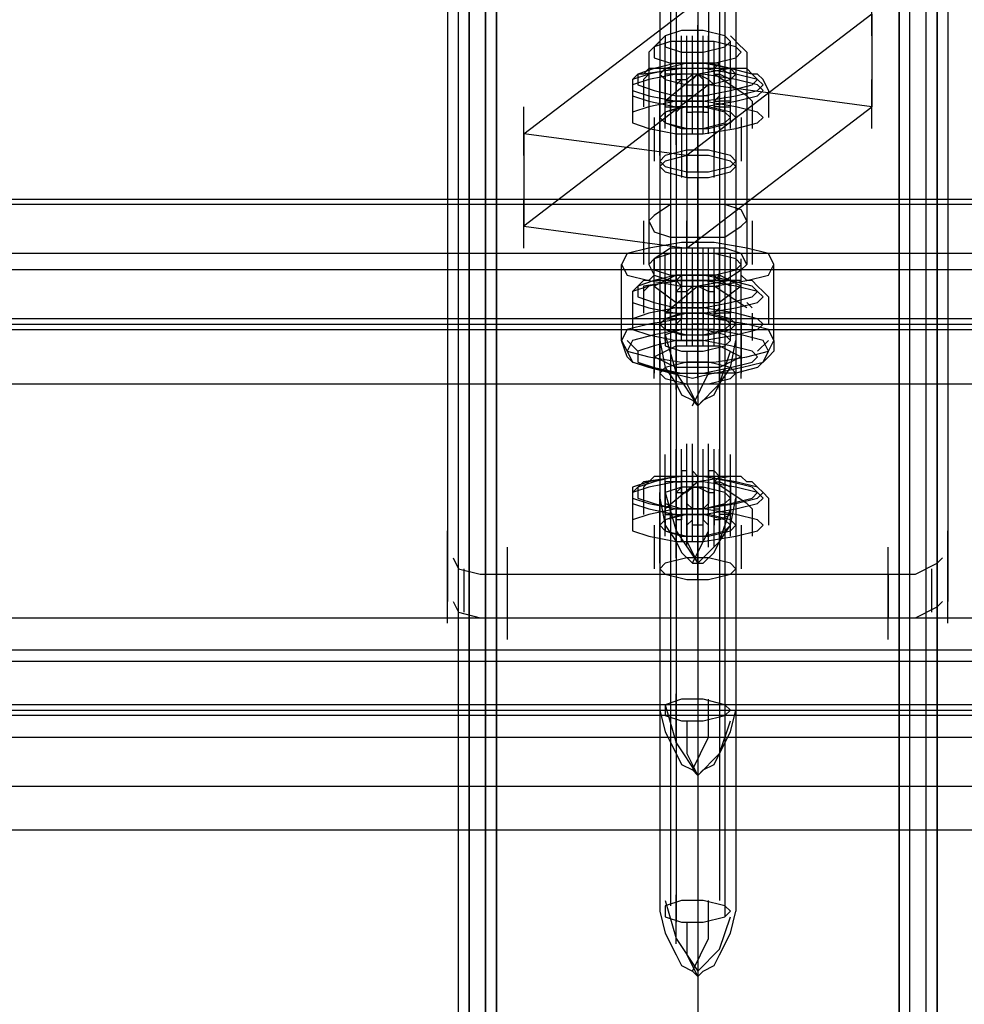
# Model space of a CAD drawing. Units: millimetres. Extents: x -794 to 1907, y -2130 to -38.
# Drawn here: x 192 to 270, y -701 to -619 of the extents above; entities that cross this region are included whole.
import ezdxf

# ---------------------------------------------------------------- set-up
doc = ezdxf.new("R2010")
doc.units = ezdxf.units.MM
doc.header["$LTSCALE"] = 700
doc.layers.add('HAGS DIM', color=7, linetype='Continuous')
doc.layers.add('HAGS-PLAN', color=2, linetype='Continuous')

# ---------------------------------------------------------------- blocks, each defined once
blk = doc.blocks.new('A$C4FC26A70')
at = {"layer": 'HAGS-PLAN'}
for p, q in [((231.411, -583.571), (231.411, -712.11)), ((264.904, -712.11), (264.904, -583.571)), ((229.148, -713.015), (229.148, -584.476)), ((267.167, -713.015), (267.167, -584.476)), ((230.506, -714.373), (230.506, -585.834)), ((231.411, -713.92), (231.411, -585.381)), ((264.904, -585.381), (264.904, -713.92)), ((265.809, -714.373), (265.809, -585.834)), ((228.243, -714.826), (228.243, -586.286)), ((230.506, -714.826), (230.506, -586.286)), ((265.809, -714.826), (265.809, -586.286)), ((268.072, -714.826), (268.072, -586.286)), ((228.243, -727.951), (228.243, -604.391)), ((230.506, -727.951), (230.506, -604.391)), ((230.506, -604.843), (230.506, -727.951)), ((265.809, -727.951), (265.809, -604.391)), ((265.809, -727.951), (265.809, -604.843)), ((268.072, -604.391), (268.072, -727.951)), ((231.411, -605.296), (231.411, -727.951)), ((248.158, -605.296), (248.158, -727.951)), ((248.158, -605.296), (248.158, -727.951)), ((264.904, -727.951), (264.904, -605.296)), ((229.148, -606.201), (229.148, -729.309)), ((267.167, -729.309), (267.167, -606.201)), ((231.411, -729.761), (231.411, -607.106)), ((248.158, -607.106), (248.158, -729.761)), ((248.158, -607.106), (248.158, -729.761)), ((264.904, -607.106), (264.904, -729.761)), ((227.338, -607.559), (227.338, -664.134)), ((268.977, -607.559), (268.977, -664.134)), ((227.338, -611.18), (227.338, -667.755)), ((268.977, -611.18), (268.977, -667.755)), ((245.895, -613.443), (245.895, -645.577)), ((249.968, -613.443), (249.968, -645.577)), ((244.989, -614.348), (244.989, -646.03)), ((246.347, -614.8), (246.347, -646.935)), ((250.421, -614.8), (250.421, -646.483)), ((251.326, -614.348), (251.326, -646.03)), ((233.674, -628.831), (249.063, -617.063)), ((249.063, -617.063), (249.063, -624.758)), ((262.641, -620.684), (262.641, -616.611)), ((262.641, -618.874), (247.252, -630.641)), ((262.641, -618.874), (262.641, -626.568)), ((246.8, -620.232), (245.442, -620.684)), ((248.61, -620.232), (246.8, -620.232)), ((248.158, -623.852), (248.158, -619.779)), ((248.158, -620.232), (248.158, -620.684)), ((250.421, -620.684), (248.61, -620.232)), ((244.989, -621.137), (244.084, -622.042)), ((245.442, -620.684), (244.537, -621.589)), ((245.895, -621.137), (244.537, -621.589)), ((245.442, -620.684), (245.442, -621.589)), ((245.442, -625.21), (245.442, -621.137)), ((245.442, -625.21), (245.442, -621.137)), ((247.705, -621.137), (245.895, -621.137)), ((246.347, -625.21), (246.347, -621.137)), ((246.8, -624.758), (246.8, -620.684)), ((247.252, -624.758), (247.252, -620.684)), ((247.252, -624.758), (247.252, -620.684)), ((247.705, -624.758), (247.705, -620.684)), ((249.515, -621.137), (247.705, -621.137)), ((248.158, -620.684), (248.158, -638.788)), ((248.158, -625.21), (248.158, -621.137)), ((248.61, -624.758), (248.61, -620.684)), ((249.063, -624.758), (249.063, -620.684)), ((249.515, -625.21), (249.515, -621.137)), ((251.326, -621.589), (249.515, -621.137)), ((249.968, -624.758), (249.968, -620.684)), ((249.968, -624.758), (249.968, -620.684)), ((249.968, -625.21), (249.968, -621.137)), ((250.873, -621.137), (250.421, -620.684)), ((250.421, -621.589), (250.873, -621.137)), ((250.873, -620.684), (251.778, -621.589)), ((250.873, -625.21), (250.873, -621.137)), ((251.326, -621.137), (252.231, -622.042)), ((244.084, -622.042), (244.084, -639.694)), ((244.084, -622.042), (244.084, -639.694)), ((244.537, -621.589), (244.537, -622.495)), ((245.442, -625.663), (245.442, -621.589)), ((245.442, -621.589), (246.8, -622.042)), ((246.347, -625.663), (246.347, -621.589)), ((246.347, -626.115), (246.347, -622.042)), ((246.347, -626.115), (246.347, -622.042)), ((246.8, -625.663), (246.8, -621.589)), ((246.8, -622.042), (248.61, -622.042)), ((247.252, -626.115), (247.252, -622.042)), ((247.705, -626.115), (247.705, -622.042)), ((248.158, -622.042), (248.158, -623.4)), ((248.61, -622.042), (250.421, -621.589)), ((248.61, -626.115), (248.61, -622.042)), ((249.063, -626.115), (249.063, -622.042)), ((249.063, -626.115), (249.063, -622.042)), ((249.515, -625.663), (249.515, -621.589)), ((249.515, -625.663), (249.515, -621.589)), ((249.515, -626.115), (249.515, -622.042)), ((249.968, -625.663), (249.968, -621.589)), ((250.873, -625.663), (250.873, -621.589)), ((250.873, -625.663), (250.873, -621.589)), ((251.778, -622.042), (251.326, -621.589)), ((251.326, -622.495), (251.778, -622.042)), ((252.231, -622.042), (252.231, -639.694)), ((252.231, -622.042), (252.231, -639.694)), ((244.537, -622.495), (245.895, -622.947)), ((246.347, -622.947), (244.537, -623.4)), ((247.252, -622.947), (245.442, -623.4)), ((245.895, -622.947), (247.705, -622.947)), ((248.61, -622.947), (246.347, -622.947)), ((246.8, -626.568), (246.8, -622.495)), ((247.252, -622.947), (246.8, -622.947)), ((246.8, -623.4), (246.8, -622.947)), ((246.8, -622.947), (246.8, -623.4)), ((246.8, -622.947), (246.8, -625.663)), ((246.8, -626.115), (246.8, -622.947)), ((246.8, -625.663), (246.8, -622.947)), ((246.8, -622.947), (246.8, -626.115)), ((247.252, -625.663), (247.252, -622.947)), ((249.063, -622.947), (247.252, -622.947)), ((248.158, -622.947), (247.705, -622.947)), ((248.158, -622.947), (247.705, -622.947)), ((247.705, -622.947), (247.705, -625.663)), ((247.705, -622.947), (249.515, -622.947)), ((249.063, -622.947), (248.158, -622.947)), ((248.61, -622.947), (248.158, -622.947)), ((248.158, -625.663), (248.158, -622.947)), ((250.873, -623.4), (248.61, -622.947)), ((248.61, -625.663), (248.61, -622.947)), ((249.063, -626.568), (249.063, -622.495)), ((249.515, -622.947), (249.063, -622.947)), ((249.063, -622.947), (249.063, -625.663)), ((250.873, -623.4), (249.063, -622.947)), ((249.515, -622.947), (251.326, -622.495)), ((249.968, -622.947), (249.515, -623.4)), ((249.968, -622.947), (249.515, -622.947)), ((249.515, -622.947), (249.515, -630.641)), ((249.968, -625.663), (249.968, -622.947)), ((249.968, -625.663), (249.968, -622.947)), ((244.537, -623.4), (243.179, -623.852)), ((246.8, -623.4), (243.631, -623.852)), ((244.084, -623.4), (243.631, -623.852)), ((246.347, -623.4), (244.084, -623.852)), ((244.537, -623.4), (244.084, -623.4)), ((251.778, -623.4), (244.537, -623.4)), ((245.442, -623.4), (244.989, -623.852)), ((244.989, -623.4), (244.989, -631.094)), ((245.442, -623.4), (245.442, -623.852)), ((245.442, -626.115), (245.442, -623.4)), ((245.442, -627.473), (245.442, -623.4)), ((246.8, -623.4), (245.895, -623.4)), ((246.8, -623.4), (246.347, -623.4)), ((246.347, -623.4), (246.347, -626.115)), ((248.61, -623.4), (246.347, -623.4)), ((246.8, -626.115), (246.8, -623.4)), ((246.8, -627.473), (246.8, -623.4)), ((247.252, -627.473), (247.252, -623.4)), ((247.705, -627.473), (247.705, -623.4)), ((250.873, -623.4), (248.158, -623.852)), ((248.158, -623.4), (248.158, -641.051)), ((251.326, -623.852), (248.61, -623.4)), ((248.61, -627.473), (248.61, -623.4)), ((249.063, -627.473), (249.063, -623.4)), ((249.968, -623.4), (249.515, -623.4)), ((249.515, -623.4), (249.515, -626.115)), ((249.515, -626.115), (249.515, -623.4)), ((249.515, -626.115), (249.515, -623.4)), ((250.873, -623.852), (249.968, -623.4)), ((249.968, -626.115), (249.968, -623.4)), ((249.968, -627.473), (249.968, -623.4)), ((250.873, -623.852), (250.873, -623.4)), ((252.684, -623.852), (250.873, -623.4)), ((250.873, -623.4), (250.873, -626.115)), ((250.873, -623.852), (250.873, -623.4)), ((251.326, -623.852), (250.873, -623.4)), ((251.326, -623.4), (251.326, -625.663)), ((252.231, -623.4), (251.778, -623.4)), ((252.684, -623.852), (252.231, -623.4)), ((244.084, -623.852), (242.726, -624.305)), ((243.179, -623.852), (242.726, -624.305)), ((244.084, -624.305), (242.726, -624.758)), ((242.726, -624.305), (242.726, -625.21)), ((242.726, -624.305), (242.726, -625.21)), ((243.179, -623.852), (243.179, -624.758)), ((243.631, -623.852), (243.179, -623.852)), ((244.084, -623.852), (243.631, -624.305)), ((243.631, -624.305), (243.631, -626.568)), ((246.347, -623.852), (244.084, -624.305)), ((244.989, -623.852), (245.442, -624.305)), ((244.989, -623.852), (244.989, -631.547)), ((244.989, -628.378), (244.989, -624.305)), ((246.347, -623.852), (245.442, -623.852)), ((245.442, -623.852), (245.442, -626.568)), ((248.158, -623.852), (245.442, -626.115)), ((245.442, -627.926), (245.442, -623.852)), ((245.442, -626.568), (245.442, -623.852)), ((245.442, -628.378), (245.442, -624.305)), ((245.442, -624.305), (247.252, -624.758)), ((246.347, -623.852), (246.8, -623.852)), ((248.61, -623.852), (246.347, -623.852)), ((246.347, -626.568), (246.347, -623.852)), ((246.347, -627.926), (246.347, -623.852)), ((246.8, -624.305), (246.347, -624.758)), ((246.347, -624.305), (246.8, -624.305)), ((246.347, -627.021), (246.347, -624.305)), ((246.347, -628.378), (246.347, -624.305)), ((246.347, -627.021), (246.347, -624.305)), ((246.8, -623.852), (246.8, -626.568)), ((246.8, -626.568), (246.8, -623.852)), ((246.8, -627.926), (246.8, -623.852)), ((246.8, -626.568), (246.8, -623.852)), ((246.8, -624.305), (247.252, -624.305)), ((246.8, -628.378), (246.8, -624.305)), ((247.705, -623.852), (247.252, -624.305)), ((247.252, -624.305), (247.252, -627.021)), ((247.705, -624.305), (248.158, -623.852)), ((247.705, -627.021), (247.705, -624.305)), ((248.158, -623.852), (248.61, -624.305)), ((249.063, -624.305), (248.158, -623.852)), ((248.158, -627.021), (248.158, -623.852)), ((248.158, -627.926), (248.158, -623.852)), ((251.326, -624.305), (248.61, -623.852)), ((248.61, -624.305), (248.61, -627.021)), ((249.063, -624.305), (249.515, -624.758)), ((249.063, -627.021), (249.063, -624.305)), ((249.063, -624.758), (250.873, -624.305)), ((249.515, -623.852), (249.968, -623.852)), ((249.515, -627.021), (249.515, -623.852)), ((252.231, -625.663), (249.515, -623.852)), ((249.515, -626.568), (249.515, -623.852)), ((249.515, -627.926), (249.515, -623.852)), ((249.515, -626.568), (249.515, -623.852)), ((249.515, -624.758), (249.515, -624.305)), ((249.515, -624.758), (249.515, -624.305)), ((249.515, -624.305), (249.515, -627.021)), ((249.515, -627.021), (249.515, -624.305)), ((250.873, -624.305), (249.968, -623.852)), ((249.968, -623.852), (249.968, -626.568)), ((249.968, -627.926), (249.968, -623.852)), ((249.968, -628.378), (249.968, -624.305)), ((250.873, -626.568), (250.873, -623.852)), ((250.873, -627.926), (250.873, -623.852)), ((250.873, -626.568), (250.873, -623.852)), ((250.873, -624.305), (251.326, -623.852)), ((250.873, -628.378), (250.873, -624.305)), ((253.136, -624.305), (251.326, -623.852)), ((251.326, -623.852), (251.326, -631.547)), ((253.136, -624.758), (251.326, -624.305)), ((251.326, -624.305), (251.326, -631.999)), ((253.136, -624.305), (252.684, -623.852)), ((253.136, -623.852), (252.684, -623.852)), ((252.684, -624.758), (253.136, -624.305)), ((253.589, -624.305), (253.136, -623.852)), ((253.589, -624.758), (253.136, -624.305)), ((254.041, -625.21), (253.589, -624.305)), ((262.641, -628.378), (262.641, -624.305)), ((249.063, -624.758), (233.674, -636.525)), ((242.726, -624.758), (242.726, -625.663)), ((242.726, -625.21), (244.084, -625.663)), ((242.726, -625.21), (242.726, -627.473)), ((243.179, -624.758), (244.537, -625.21)), ((244.537, -625.21), (246.347, -625.663)), ((246.347, -628.831), (246.347, -624.758)), ((246.8, -626.115), (246.8, -624.758)), ((246.8, -624.758), (246.8, -632.452)), ((247.252, -626.115), (247.252, -624.758)), ((247.252, -628.831), (247.252, -624.758)), ((247.252, -624.758), (249.063, -624.758)), ((247.705, -626.115), (247.705, -624.758)), ((247.705, -628.831), (247.705, -624.758)), ((248.61, -628.831), (248.61, -624.758)), ((248.61, -625.663), (250.873, -625.21)), ((249.063, -626.115), (249.063, -624.758)), ((249.063, -628.831), (249.063, -624.758)), ((262.641, -626.568), (249.063, -624.758)), ((249.515, -626.115), (249.515, -624.758)), ((249.515, -628.831), (249.515, -624.758)), ((249.968, -626.115), (249.968, -624.758)), ((250.873, -625.21), (252.684, -624.758)), ((251.326, -625.663), (253.136, -625.21)), ((253.589, -625.21), (253.136, -624.758)), ((253.136, -625.21), (253.589, -624.758)), ((253.136, -625.663), (253.589, -625.21)), ((254.041, -625.21), (254.041, -627.473)), ((242.726, -625.663), (244.084, -626.115)), ((244.084, -625.663), (246.347, -626.115)), ((246.347, -626.115), (244.084, -626.568)), ((244.084, -626.115), (246.347, -626.568)), ((245.442, -627.021), (245.442, -625.663)), ((246.347, -626.115), (245.442, -626.115)), ((245.442, -626.115), (245.442, -626.568)), ((245.895, -627.021), (245.895, -625.663)), ((246.347, -625.663), (248.61, -625.663)), ((246.347, -627.021), (246.347, -625.663)), ((246.347, -629.736), (246.347, -625.663)), ((248.61, -626.115), (246.347, -626.115)), ((246.347, -627.473), (246.347, -626.115)), ((246.347, -626.115), (246.8, -626.115)), ((246.347, -626.115), (248.61, -626.115)), ((246.8, -625.663), (246.8, -626.115)), ((246.8, -627.473), (246.8, -626.115)), ((247.705, -625.663), (247.252, -625.663)), ((247.252, -627.473), (247.252, -626.115)), ((247.705, -625.663), (248.61, -625.663)), ((248.158, -626.115), (248.158, -630.189)), ((249.063, -625.663), (248.61, -625.663)), ((248.61, -626.115), (251.326, -625.663)), ((251.326, -626.568), (248.61, -626.115)), ((248.61, -626.568), (251.326, -626.115)), ((248.61, -627.473), (248.61, -626.115)), ((249.063, -627.473), (249.063, -626.115)), ((249.515, -626.115), (249.968, -625.663)), ((249.515, -627.473), (249.515, -626.115)), ((249.515, -626.115), (249.968, -626.115)), ((249.968, -627.021), (249.968, -625.663)), ((250.873, -626.115), (249.968, -626.115)), ((250.421, -627.021), (250.421, -625.663)), ((250.873, -627.021), (250.873, -625.663)), ((251.326, -626.115), (253.136, -625.663)), ((252.684, -626.115), (252.231, -625.663)), ((252.684, -626.115), (252.684, -628.378)), ((233.674, -630.641), (233.674, -626.568)), ((244.084, -626.568), (242.726, -627.021)), ((242.726, -627.021), (242.726, -627.926)), ((244.989, -626.568), (244.989, -628.831)), ((244.989, -630.641), (244.989, -626.568)), ((245.442, -627.021), (244.989, -627.473)), ((246.8, -626.568), (245.442, -627.021)), ((245.442, -626.568), (246.347, -626.568)), ((247.252, -626.568), (245.442, -627.021)), ((245.442, -627.021), (245.442, -627.926)), ((245.895, -627.021), (245.895, -658.703)), ((246.347, -626.568), (248.61, -626.568)), ((246.8, -626.568), (246.347, -626.568)), ((246.8, -626.568), (246.347, -627.021)), ((248.61, -626.568), (246.8, -626.568)), ((249.063, -626.568), (247.252, -626.568)), ((247.252, -638.336), (262.641, -626.568)), ((247.252, -627.021), (247.705, -627.021)), ((248.61, -627.021), (247.705, -627.021)), ((250.421, -627.021), (248.61, -626.568)), ((248.61, -627.021), (249.063, -627.021)), ((250.873, -627.021), (249.063, -626.568)), ((249.968, -626.568), (249.515, -626.568)), ((249.968, -626.568), (250.873, -626.568)), ((249.968, -626.568), (249.968, -658.703)), ((250.873, -627.473), (250.421, -627.021)), ((251.326, -627.473), (250.873, -627.021)), ((253.136, -627.021), (251.326, -626.568)), ((253.589, -627.473), (253.136, -627.021)), ((244.537, -627.473), (244.537, -631.094)), ((244.537, -627.473), (244.537, -631.094)), ((244.989, -627.473), (244.989, -659.155)), ((244.989, -627.473), (245.442, -627.926)), ((250.421, -627.926), (250.873, -627.473)), ((250.873, -627.926), (251.326, -627.473)), ((251.326, -627.473), (251.326, -659.155)), ((251.778, -627.473), (251.778, -631.094)), ((251.778, -627.473), (251.778, -631.094)), ((253.136, -627.926), (253.589, -627.473)), ((242.726, -627.926), (244.084, -628.378)), ((244.084, -628.378), (246.347, -628.831)), ((245.442, -627.926), (246.8, -628.378)), ((245.442, -627.926), (247.252, -628.378)), ((246.347, -627.926), (246.347, -660.061)), ((246.8, -628.378), (248.61, -628.378)), ((247.252, -628.378), (249.063, -628.378)), ((247.252, -632.452), (247.252, -628.378)), ((248.158, -631.999), (248.158, -627.926)), ((248.158, -628.378), (248.158, -631.999)), ((248.61, -628.378), (250.421, -627.926)), ((248.61, -628.831), (251.326, -628.378)), ((249.063, -628.378), (250.873, -627.926)), ((249.515, -632.452), (249.515, -628.378)), ((250.421, -627.926), (250.421, -660.061)), ((251.326, -628.378), (253.136, -627.926)), ((247.252, -630.641), (233.674, -628.831)), ((233.674, -628.831), (233.674, -636.525)), ((246.347, -628.831), (248.61, -628.831)), ((247.252, -630.189), (245.442, -630.641)), ((249.063, -630.189), (247.252, -630.189)), ((250.873, -630.641), (249.063, -630.189)), ((245.442, -630.641), (244.989, -631.094)), ((244.989, -631.094), (245.442, -631.547)), ((245.442, -631.094), (244.989, -631.547)), ((247.252, -630.641), (245.442, -631.094)), ((247.252, -630.641), (247.252, -638.336)), ((249.063, -630.641), (247.252, -630.641)), ((250.873, -631.094), (249.063, -630.641)), ((251.326, -631.094), (250.873, -630.641)), ((250.873, -631.547), (251.326, -631.094)), ((251.326, -631.547), (250.873, -631.094)), ((244.989, -631.547), (245.442, -631.999)), ((245.442, -631.547), (247.252, -631.999)), ((245.442, -631.999), (247.252, -632.452)), ((247.252, -631.999), (249.063, -631.999)), ((249.063, -631.999), (250.873, -631.547)), ((249.063, -632.452), (250.873, -631.999)), ((250.873, -631.999), (251.326, -631.547)), ((247.252, -632.452), (249.063, -632.452)), ((248.158, -636.525), (248.158, -632.452)), ((7.826, -634.262), (1725.905, -634.262)), ((233.674, -638.336), (233.674, -634.262)), ((1725.905, -634.715), (7.826, -634.715)), ((245.895, -634.715), (244.537, -635.62)), ((248.158, -634.715), (245.895, -634.715)), ((250.421, -634.715), (248.158, -634.715)), ((248.158, -634.715), (248.158, -638.336)), ((251.778, -635.168), (250.421, -634.715)), ((252.231, -636.073), (251.778, -635.168)), ((243.631, -636.073), (243.631, -639.694)), ((243.631, -636.073), (243.631, -639.694)), ((244.537, -635.62), (244.084, -636.073)), ((244.084, -636.073), (244.537, -636.978)), ((247.252, -640.146), (247.252, -636.073)), ((248.158, -640.146), (248.158, -636.073)), ((251.778, -636.525), (252.231, -636.073)), ((252.684, -636.073), (252.684, -639.694)), ((252.684, -636.073), (252.684, -639.694)), ((233.674, -636.525), (247.252, -638.336)), ((250.421, -637.431), (251.778, -636.525)), ((244.537, -636.978), (245.895, -637.431)), ((245.895, -637.431), (248.158, -637.431)), ((248.158, -637.431), (250.421, -637.431)), ((248.158, -637.431), (248.158, -641.051)), ((244.084, -638.336), (242.274, -638.788)), ((246.8, -637.883), (244.084, -638.336)), ((245.895, -638.336), (244.537, -639.241)), ((248.158, -638.336), (245.895, -638.336)), ((246.347, -642.409), (246.347, -638.336)), ((249.515, -637.883), (246.8, -637.883)), ((246.8, -642.409), (246.8, -638.336)), ((246.8, -642.409), (246.8, -638.336)), ((247.252, -642.409), (247.252, -638.336)), ((247.252, -642.409), (247.252, -638.336)), ((247.705, -642.409), (247.705, -638.336)), ((248.158, -644.22), (248.158, -637.883)), ((250.421, -638.336), (248.158, -638.336)), ((248.61, -642.409), (248.61, -638.336)), ((249.063, -642.409), (249.063, -638.336)), ((252.231, -638.336), (249.515, -637.883)), ((249.515, -642.409), (249.515, -638.336)), ((249.968, -642.409), (249.968, -638.336)), ((249.968, -642.409), (249.968, -638.336)), ((249.968, -642.409), (249.968, -638.336)), ((251.778, -638.788), (250.421, -638.336)), ((254.041, -638.788), (252.231, -638.336)), ((1725.905, -638.788), (7.826, -638.788)), ((242.274, -638.788), (241.821, -639.694)), ((244.537, -639.241), (244.084, -639.694)), ((245.895, -638.788), (244.537, -639.241)), ((244.537, -639.241), (244.537, -640.146)), ((244.537, -643.314), (244.537, -639.241)), ((245.442, -642.862), (245.442, -638.788)), ((245.442, -642.862), (245.442, -638.788)), ((245.442, -643.314), (245.442, -639.241)), ((247.705, -638.788), (245.895, -638.788)), ((246.347, -642.862), (246.347, -638.788)), ((246.347, -642.862), (246.347, -638.788)), ((246.8, -643.314), (246.8, -639.241)), ((249.515, -638.788), (247.705, -638.788)), ((247.705, -643.314), (247.705, -639.241)), ((248.158, -642.862), (248.158, -638.788)), ((248.61, -643.314), (248.61, -639.241)), ((251.326, -639.241), (249.515, -638.788)), ((249.515, -643.314), (249.515, -639.241)), ((249.515, -643.314), (249.515, -639.241)), ((249.968, -642.862), (249.968, -638.788)), ((249.968, -643.314), (249.968, -639.241)), ((250.873, -642.862), (250.873, -638.788)), ((250.873, -643.314), (250.873, -639.241)), ((250.873, -643.314), (250.873, -639.241)), ((251.778, -639.694), (251.326, -639.241)), ((252.231, -639.694), (251.778, -638.788)), ((251.778, -643.314), (251.778, -639.241)), ((254.494, -639.694), (254.041, -638.788)), ((1725.905, -640.146), (7.826, -640.146)), ((241.821, -639.694), (242.274, -640.599)), ((241.821, -646.03), (241.821, -639.694)), ((241.821, -646.03), (241.821, -639.694)), ((244.084, -639.694), (244.537, -640.599)), ((244.537, -640.146), (245.895, -640.599)), ((246.347, -643.767), (246.347, -639.694)), ((246.347, -643.767), (246.347, -639.694)), ((247.252, -643.767), (247.252, -639.694)), ((248.158, -643.767), (248.158, -639.694)), ((249.063, -643.767), (249.063, -639.694)), ((249.063, -643.767), (249.063, -639.694)), ((249.515, -643.767), (249.515, -639.694)), ((249.515, -640.599), (251.326, -640.146)), ((250.421, -641.051), (251.778, -640.146)), ((251.326, -640.146), (251.778, -639.694)), ((251.778, -640.146), (252.231, -639.694)), ((254.041, -640.599), (254.494, -639.694)), ((254.494, -646.03), (254.494, -639.694)), ((254.494, -646.03), (254.494, -639.694)), ((242.274, -640.599), (244.084, -641.051)), ((244.537, -640.599), (244.084, -641.051)), ((246.347, -640.599), (244.537, -641.051)), ((244.537, -640.599), (245.895, -641.051)), ((246.347, -640.599), (244.537, -641.504)), ((245.895, -640.599), (247.705, -640.599)), ((246.8, -640.599), (246.347, -641.051)), ((248.61, -640.599), (246.347, -640.599)), ((246.347, -646.483), (246.347, -640.599)), ((249.968, -640.599), (246.347, -640.599)), ((246.347, -644.672), (246.347, -640.599)), ((247.252, -640.599), (246.8, -640.599)), ((246.8, -641.051), (246.8, -640.599)), ((246.8, -640.599), (246.8, -643.314)), ((246.8, -643.767), (246.8, -640.599)), ((246.8, -643.767), (246.8, -640.599)), ((246.8, -643.314), (246.8, -640.599)), ((246.8, -640.599), (246.8, -643.767)), ((247.252, -643.314), (247.252, -640.599)), ((248.158, -640.599), (247.705, -640.599)), ((248.158, -640.599), (247.705, -640.599)), ((247.705, -640.599), (247.705, -643.314)), ((247.705, -640.599), (249.515, -640.599)), ((249.063, -640.599), (248.158, -640.599)), ((248.61, -640.599), (248.158, -640.599)), ((248.158, -643.314), (248.158, -640.599)), ((250.873, -641.051), (248.61, -640.599)), ((248.61, -643.314), (248.61, -640.599)), ((249.515, -640.599), (249.063, -640.599)), ((249.063, -640.599), (249.063, -643.314)), ((249.968, -641.051), (249.515, -640.599)), ((249.968, -640.599), (249.515, -641.051)), ((249.968, -640.599), (249.515, -640.599)), ((249.515, -640.599), (249.515, -643.767)), ((249.515, -643.767), (249.515, -640.599)), ((249.515, -643.767), (249.515, -640.599)), ((249.968, -643.314), (249.968, -640.599)), ((249.968, -643.314), (249.968, -640.599)), ((249.968, -646.483), (249.968, -640.599)), ((251.778, -641.504), (249.968, -640.599)), ((249.968, -644.672), (249.968, -640.599)), ((252.231, -641.051), (251.778, -640.599)), ((252.231, -641.051), (254.041, -640.599)), ((244.084, -641.504), (242.726, -641.957)), ((244.084, -641.504), (242.726, -641.957)), ((243.179, -641.504), (242.726, -641.957)), ((244.537, -641.051), (243.179, -641.504)), ((243.631, -641.051), (243.179, -641.504)), ((243.179, -641.504), (243.179, -642.409)), ((246.8, -641.051), (243.631, -641.504)), ((244.084, -641.051), (243.631, -641.051)), ((243.631, -641.504), (243.631, -643.767)), ((244.084, -641.504), (243.631, -641.957)), ((246.347, -641.051), (244.084, -641.504)), ((246.347, -641.051), (244.084, -641.504)), ((244.084, -641.051), (246.8, -641.504)), ((251.778, -641.051), (244.537, -641.051)), ((244.537, -647.388), (244.537, -641.504)), ((244.537, -641.504), (246.347, -642.862)), ((245.442, -641.051), (245.442, -641.504)), ((246.347, -641.051), (245.442, -641.051)), ((245.442, -643.767), (245.442, -641.051)), ((245.442, -645.125), (245.442, -641.051)), ((245.442, -643.767), (245.442, -641.051)), ((245.442, -641.504), (245.442, -644.22)), ((248.158, -641.504), (245.442, -643.767)), ((245.442, -645.577), (245.442, -641.504)), ((246.8, -641.051), (245.895, -641.051)), ((245.895, -641.051), (248.158, -641.051)), ((246.347, -641.051), (246.8, -641.504)), ((248.61, -641.051), (246.347, -641.051)), ((246.347, -641.051), (246.347, -643.767)), ((246.347, -644.22), (246.347, -641.051)), ((248.61, -641.051), (246.347, -641.051)), ((246.8, -641.504), (246.347, -641.957)), ((246.347, -645.577), (246.347, -641.504)), ((246.8, -645.125), (246.8, -641.051)), ((246.8, -641.504), (246.8, -644.22)), ((246.8, -644.22), (246.8, -641.504)), ((246.8, -645.577), (246.8, -641.504)), ((246.8, -644.22), (246.8, -641.504)), ((246.8, -641.504), (249.515, -641.504)), ((247.252, -645.125), (247.252, -641.051)), ((247.705, -641.504), (247.252, -641.957)), ((247.705, -645.125), (247.705, -641.051)), ((247.705, -641.504), (248.158, -641.504)), ((247.705, -644.672), (247.705, -641.504)), ((250.873, -641.051), (248.158, -641.504)), ((248.158, -641.051), (250.421, -641.051)), ((248.158, -641.504), (248.61, -641.504)), ((249.063, -641.957), (248.158, -641.504)), ((248.158, -644.672), (248.158, -641.504)), ((248.158, -645.577), (248.158, -641.504)), ((251.326, -641.504), (248.61, -641.051)), ((251.326, -641.504), (248.61, -641.051)), ((248.61, -645.125), (248.61, -641.051)), ((248.61, -641.504), (248.61, -644.672)), ((249.063, -645.125), (249.063, -641.051)), ((249.515, -641.504), (252.231, -641.051)), ((249.515, -641.957), (249.515, -641.504)), ((249.515, -641.504), (249.968, -641.504)), ((249.515, -644.22), (249.515, -641.504)), ((252.231, -643.314), (249.515, -641.504)), ((249.515, -644.22), (249.515, -641.504)), ((249.515, -645.577), (249.515, -641.504)), ((249.515, -644.22), (249.515, -641.504)), ((250.873, -641.504), (249.968, -641.051)), ((250.873, -641.504), (249.968, -641.051)), ((249.968, -643.767), (249.968, -641.051)), ((249.968, -645.125), (249.968, -641.051)), ((249.968, -641.504), (249.968, -644.22)), ((249.968, -645.577), (249.968, -641.504)), ((251.778, -641.504), (249.968, -642.862)), ((250.873, -641.504), (250.873, -641.051)), ((252.684, -641.504), (250.873, -641.051)), ((250.873, -641.051), (250.873, -643.767)), ((250.873, -641.504), (250.873, -641.051)), ((250.873, -644.22), (250.873, -641.504)), ((250.873, -645.577), (250.873, -641.504)), ((250.873, -643.767), (250.873, -641.504)), ((251.326, -641.051), (251.326, -643.314)), ((253.136, -641.957), (251.326, -641.504)), ((253.136, -641.957), (251.326, -641.504)), ((251.778, -647.388), (251.778, -641.504)), ((252.684, -641.051), (252.231, -641.051)), ((253.136, -641.504), (252.684, -641.051)), ((253.136, -641.957), (252.684, -641.504)), ((253.589, -641.957), (253.136, -641.504)), ((242.726, -641.957), (242.726, -642.862)), ((242.726, -641.957), (242.726, -642.862)), ((242.726, -641.957), (242.726, -642.409)), ((242.726, -642.409), (242.726, -644.672)), ((243.179, -642.409), (244.537, -642.862)), ((244.989, -646.03), (244.989, -641.957)), ((245.442, -646.03), (245.442, -641.957)), ((246.347, -641.957), (246.8, -641.957)), ((246.347, -644.672), (246.347, -641.957)), ((246.347, -646.03), (246.347, -641.957)), ((246.347, -644.672), (246.347, -641.957)), ((246.347, -646.483), (246.347, -642.409)), ((246.8, -641.957), (247.252, -641.957)), ((246.8, -646.03), (246.8, -641.957)), ((246.8, -643.767), (246.8, -642.409)), ((247.252, -641.957), (247.252, -644.672)), ((247.252, -643.767), (247.252, -642.409)), ((247.252, -646.483), (247.252, -642.409)), ((247.705, -643.767), (247.705, -642.409)), ((247.705, -646.483), (247.705, -642.409)), ((248.158, -648.293), (248.158, -641.957)), ((248.158, -646.03), (248.158, -641.957)), ((248.61, -646.483), (248.61, -642.409)), ((249.063, -641.957), (249.515, -641.957)), ((249.063, -644.672), (249.063, -641.957)), ((249.063, -643.767), (249.063, -642.409)), ((249.063, -646.483), (249.063, -642.409)), ((249.515, -641.957), (249.515, -644.672)), ((249.515, -646.03), (249.515, -641.957)), ((249.515, -644.672), (249.515, -641.957)), ((249.515, -643.767), (249.515, -642.409)), ((249.515, -646.483), (249.515, -642.409)), ((249.968, -646.03), (249.968, -641.957)), ((249.968, -643.767), (249.968, -642.409)), ((250.873, -646.03), (250.873, -641.957)), ((250.873, -642.862), (252.684, -642.409)), ((252.684, -642.409), (253.136, -641.957)), ((253.589, -642.409), (253.136, -641.957)), ((253.589, -642.409), (253.136, -641.957)), ((253.136, -642.862), (253.589, -642.409)), ((253.136, -642.862), (253.589, -642.409)), ((254.041, -642.409), (253.589, -641.957)), ((254.041, -642.409), (254.041, -644.672)), ((242.726, -642.862), (244.084, -643.314)), ((242.726, -642.862), (244.084, -643.314)), ((246.347, -643.314), (244.084, -643.767)), ((244.084, -643.314), (246.347, -643.767)), ((244.084, -643.314), (246.347, -643.767)), ((244.537, -642.862), (246.347, -643.314)), ((245.442, -644.22), (245.442, -642.862)), ((245.442, -643.314), (245.442, -643.767)), ((245.895, -644.22), (245.895, -642.862)), ((246.347, -644.22), (246.347, -642.862)), ((246.347, -648.293), (246.347, -642.862)), ((246.347, -642.862), (249.968, -642.862)), ((248.61, -643.314), (246.347, -643.314)), ((246.347, -643.314), (248.61, -643.314)), ((246.347, -647.388), (246.347, -643.314)), ((246.8, -643.314), (246.8, -643.767)), ((247.705, -643.314), (247.252, -643.314)), ((247.705, -643.314), (248.61, -643.314)), ((248.158, -647.388), (248.158, -643.314)), ((248.61, -643.314), (250.873, -642.862)), ((251.326, -643.767), (248.61, -643.314)), ((248.61, -643.767), (251.326, -643.314)), ((249.063, -643.314), (248.61, -643.314)), ((248.61, -643.767), (251.326, -643.314)), ((249.515, -643.767), (249.968, -643.314)), ((249.968, -644.22), (249.968, -642.862)), ((249.968, -648.293), (249.968, -642.862)), ((250.421, -644.22), (250.421, -642.862)), ((250.873, -644.22), (250.873, -642.862)), ((251.326, -643.314), (253.136, -642.862)), ((251.326, -643.314), (253.136, -642.862)), ((252.684, -643.314), (252.231, -642.862)), ((1725.905, -644.22), (7.826, -644.22)), ((244.084, -643.767), (242.726, -644.22)), ((242.726, -644.22), (242.726, -645.125)), ((246.8, -644.22), (244.084, -644.672)), ((244.989, -644.22), (244.989, -646.483)), ((244.989, -648.293), (244.989, -644.22)), ((245.442, -644.22), (244.989, -644.672)), ((246.8, -643.767), (245.442, -644.22)), ((246.347, -643.767), (245.442, -643.767)), ((247.252, -643.767), (245.442, -644.22)), ((245.442, -644.22), (245.442, -645.125)), ((245.442, -644.22), (246.347, -644.22)), ((245.895, -644.22), (245.895, -676.354)), ((246.347, -643.767), (248.61, -643.767)), ((246.347, -645.125), (246.347, -643.767)), ((246.347, -643.767), (246.8, -643.767)), ((246.347, -643.767), (248.61, -643.767)), ((246.8, -644.22), (246.347, -644.22)), ((246.8, -644.22), (246.347, -644.672)), ((246.347, -648.293), (246.347, -644.22)), ((248.61, -643.767), (246.8, -643.767)), ((246.8, -645.125), (246.8, -643.767)), ((249.515, -644.22), (246.8, -644.22)), ((247.252, -645.125), (247.252, -643.767)), ((249.063, -643.767), (247.252, -643.767)), ((248.158, -643.767), (248.158, -647.388)), ((248.158, -644.22), (248.158, -645.577)), ((250.421, -644.22), (248.61, -643.767)), ((248.61, -645.125), (248.61, -643.767)), ((249.063, -645.125), (249.063, -643.767)), ((250.873, -644.22), (249.063, -643.767)), ((249.515, -645.125), (249.515, -643.767)), ((249.515, -643.767), (249.968, -643.767)), ((249.515, -644.672), (249.515, -644.22)), ((249.968, -644.22), (249.515, -644.22)), ((252.231, -644.672), (249.515, -644.22)), ((250.873, -643.767), (249.968, -643.767)), ((249.968, -644.22), (250.873, -644.22)), ((249.968, -644.22), (249.968, -675.902)), ((249.968, -648.293), (249.968, -644.22)), ((250.873, -644.672), (250.421, -644.22)), ((251.326, -644.672), (250.873, -644.22)), ((253.136, -644.22), (251.326, -643.767)), ((252.684, -643.767), (252.684, -646.03)), ((253.589, -644.672), (253.136, -644.22)), ((7.826, -644.672), (1725.905, -644.672)), ((7.826, -644.672), (1725.905, -644.672)), ((7.826, -644.672), (1725.905, -644.672)), ((7.826, -645.125), (1725.905, -645.125)), ((242.274, -645.125), (241.821, -646.03)), ((244.084, -644.672), (242.274, -645.125)), ((242.726, -645.125), (244.084, -645.577)), ((244.537, -644.672), (244.537, -648.746)), ((244.537, -644.672), (244.537, -648.746)), ((246.8, -645.125), (244.537, -645.577)), ((244.537, -649.198), (244.537, -645.125)), ((244.989, -644.672), (244.989, -676.807)), ((244.989, -644.672), (245.442, -645.125)), ((246.8, -645.125), (245.442, -645.577)), ((245.442, -645.125), (246.8, -645.577)), ((245.442, -645.125), (247.252, -645.577)), ((246.347, -648.746), (246.347, -644.672)), ((248.61, -645.125), (246.8, -645.125)), ((249.515, -645.125), (246.8, -645.125)), ((247.252, -644.672), (247.705, -644.672)), ((248.61, -644.672), (247.705, -644.672)), ((248.158, -649.198), (248.158, -645.125)), ((248.61, -644.672), (249.063, -644.672)), ((250.421, -645.577), (248.61, -645.125)), ((248.61, -645.577), (250.421, -645.125)), ((249.063, -645.577), (250.873, -645.125)), ((251.778, -645.577), (249.515, -645.125)), ((250.421, -645.125), (250.873, -644.672)), ((250.873, -645.125), (251.326, -644.672)), ((251.326, -644.672), (251.326, -676.807)), ((251.326, -645.577), (253.136, -645.125)), ((251.778, -644.672), (251.778, -648.746)), ((251.778, -644.672), (251.778, -648.746)), ((251.778, -649.198), (251.778, -645.125)), ((254.041, -645.125), (252.231, -644.672)), ((253.136, -645.125), (253.589, -644.672)), ((254.494, -646.03), (254.041, -645.125)), ((244.537, -645.577), (242.726, -646.03)), ((244.084, -645.577), (246.347, -646.03)), ((245.442, -645.577), (245.442, -646.483)), ((245.442, -645.577), (246.347, -648.746)), ((246.347, -645.577), (246.347, -677.712)), ((246.8, -645.577), (248.61, -645.577)), ((247.252, -645.577), (249.063, -645.577)), ((248.61, -646.03), (251.326, -645.577)), ((249.063, -648.746), (249.063, -645.577)), ((250.873, -646.03), (250.421, -645.577)), ((250.421, -645.577), (250.421, -677.26)), ((253.589, -646.03), (251.778, -645.577)), ((241.821, -646.03), (242.274, -646.935)), ((242.274, -647.388), (241.821, -646.03)), ((242.274, -646.03), (243.179, -646.935)), ((242.726, -646.03), (242.274, -646.935)), ((244.537, -646.483), (243.179, -646.935)), ((246.347, -646.03), (244.537, -646.483)), ((244.537, -647.388), (246.347, -646.483)), ((244.989, -646.03), (245.442, -648.293)), ((245.442, -646.483), (246.8, -646.935)), ((246.347, -646.03), (248.61, -646.03)), ((248.61, -646.03), (246.347, -646.03)), ((246.347, -650.103), (246.347, -646.03)), ((246.347, -646.483), (249.968, -646.483)), ((248.158, -646.03), (248.158, -649.651)), ((250.873, -646.483), (248.61, -646.03)), ((248.61, -646.935), (250.421, -646.483)), ((249.968, -650.103), (249.968, -646.03)), ((249.968, -646.483), (251.778, -647.388)), ((250.421, -646.483), (250.873, -646.03)), ((250.873, -648.293), (251.326, -646.03)), ((252.684, -646.935), (250.873, -646.483)), ((253.136, -646.935), (254.041, -646.03)), ((254.041, -646.935), (253.589, -646.03)), ((254.041, -646.935), (254.494, -646.03)), ((254.494, -646.03), (254.494, -646.935)), ((242.274, -646.935), (244.084, -647.388)), ((242.274, -646.935), (242.726, -647.84)), ((242.726, -647.84), (242.274, -647.388)), ((243.179, -646.935), (243.179, -647.84)), ((244.084, -647.388), (246.8, -647.84)), ((246.347, -648.293), (244.537, -647.388)), ((246.8, -646.935), (248.61, -646.935)), ((247.252, -646.935), (247.252, -649.651)), ((249.515, -647.84), (252.231, -647.388)), ((249.968, -649.651), (250.873, -646.935)), ((251.778, -647.388), (249.968, -648.293)), ((252.231, -647.388), (254.041, -646.935)), ((253.136, -647.388), (252.684, -646.935)), ((252.684, -647.84), (253.136, -647.388)), ((254.041, -647.388), (253.136, -648.293)), ((253.589, -647.84), (254.041, -646.935)), ((254.494, -646.935), (254.041, -647.388)), ((242.726, -647.84), (244.537, -648.293)), ((244.084, -648.293), (242.726, -647.84)), ((243.179, -647.84), (244.537, -648.293)), ((245.895, -648.746), (244.084, -648.293)), ((244.537, -648.293), (246.347, -648.746)), ((244.537, -648.293), (246.8, -648.746)), ((245.442, -648.293), (244.989, -648.746)), ((247.252, -647.84), (245.442, -648.293)), ((245.442, -648.293), (246.347, -649.651)), ((249.968, -648.293), (246.347, -648.293)), ((246.8, -647.84), (249.515, -647.84)), ((249.063, -647.84), (247.252, -647.84)), ((248.158, -648.746), (248.158, -648.293)), ((248.61, -648.746), (250.873, -648.293)), ((250.873, -648.293), (249.063, -647.84)), ((249.515, -648.746), (251.778, -648.293)), ((249.968, -649.651), (250.873, -648.293)), ((250.873, -648.293), (252.684, -647.84)), ((251.326, -648.746), (250.873, -648.293)), ((253.136, -648.293), (251.326, -648.746)), ((251.778, -648.293), (253.589, -647.84)), ((244.989, -648.746), (245.442, -649.198)), ((245.442, -649.198), (247.252, -649.651)), ((247.705, -649.198), (245.895, -648.746)), ((246.347, -648.746), (248.158, -651.461)), ((246.347, -648.746), (248.61, -648.746)), ((246.8, -648.746), (249.515, -648.746)), ((247.705, -651.461), (249.063, -648.746)), ((249.515, -648.746), (247.705, -649.198)), ((249.063, -649.651), (250.873, -649.198)), ((251.326, -648.746), (249.515, -648.746)), ((250.873, -649.198), (251.326, -648.746)), ((7.826, -649.651), (1725.905, -649.651)), ((246.347, -649.651), (246.8, -650.556)), ((247.252, -649.651), (248.158, -651.461)), ((247.252, -649.651), (249.063, -649.651)), ((248.158, -651.461), (249.968, -649.651)), ((249.515, -650.556), (249.968, -649.651)), ((246.8, -650.556), (247.705, -651.009)), ((248.61, -651.009), (249.515, -650.556)), ((247.705, -651.009), (248.158, -651.461)), ((248.158, -651.461), (248.61, -651.009)), ((247.252, -658.703), (247.252, -654.629)), ((247.252, -658.703), (247.252, -654.629)), ((247.705, -658.703), (247.705, -654.629)), ((249.063, -658.703), (249.063, -654.629)), ((245.442, -659.608), (245.442, -655.535)), ((245.442, -659.608), (245.442, -655.535)), ((246.347, -659.155), (246.347, -655.082)), ((246.347, -659.608), (246.347, -655.535)), ((246.8, -659.155), (246.8, -655.082)), ((246.8, -659.155), (246.8, -655.082)), ((248.61, -659.155), (248.61, -655.082)), ((249.515, -659.155), (249.515, -655.082)), ((249.968, -659.155), (249.968, -655.082)), ((249.968, -659.155), (249.968, -655.082)), ((249.968, -659.155), (249.968, -655.082)), ((249.968, -659.608), (249.968, -655.535)), ((250.873, -659.608), (250.873, -655.535)), ((250.873, -659.608), (250.873, -655.535)), ((246.347, -660.061), (246.347, -655.987)), ((246.8, -660.061), (246.8, -655.987)), ((247.252, -660.513), (247.252, -656.44)), ((247.705, -660.061), (247.705, -655.987)), ((248.61, -660.061), (248.61, -655.987)), ((249.063, -660.513), (249.063, -656.44)), ((249.063, -660.513), (249.063, -656.44)), ((249.515, -660.061), (249.515, -655.987)), ((249.515, -660.513), (249.515, -656.44)), ((246.8, -657.345), (243.631, -657.798)), ((246.347, -657.345), (244.084, -657.798)), ((244.537, -657.345), (244.084, -657.798)), ((246.347, -657.345), (244.537, -657.798)), ((251.778, -657.345), (244.537, -657.345)), ((246.8, -657.345), (246.347, -657.345)), ((248.61, -657.345), (246.347, -657.345)), ((246.347, -657.345), (246.347, -660.513)), ((248.61, -657.345), (246.347, -657.345)), ((247.252, -656.892), (246.8, -656.892)), ((246.8, -656.892), (246.8, -657.345)), ((246.8, -657.345), (246.8, -656.892)), ((246.8, -657.345), (246.8, -660.061)), ((246.8, -660.061), (246.8, -657.345)), ((246.8, -660.061), (246.8, -657.345)), ((246.8, -660.061), (246.8, -657.345)), ((246.8, -657.345), (246.8, -660.061)), ((247.252, -659.608), (247.252, -656.892)), ((247.252, -661.418), (247.252, -657.345)), ((248.158, -657.345), (247.705, -656.892)), ((247.705, -656.892), (247.705, -660.061)), ((248.158, -657.345), (247.705, -657.345)), ((249.063, -657.345), (248.158, -657.345)), ((248.61, -657.345), (248.158, -657.345)), ((250.873, -657.345), (248.158, -657.798)), ((248.158, -660.061), (248.158, -657.345)), ((250.873, -657.798), (248.61, -657.345)), ((248.61, -660.061), (248.61, -657.345)), ((251.326, -657.798), (248.61, -657.345)), ((249.515, -656.892), (249.063, -656.892)), ((249.063, -656.892), (249.063, -659.608)), ((249.063, -661.418), (249.063, -657.345)), ((249.968, -657.345), (249.515, -656.892)), ((249.968, -657.345), (249.515, -657.345)), ((249.968, -657.345), (249.515, -657.798)), ((249.515, -657.345), (249.515, -660.061)), ((249.515, -660.513), (249.515, -657.345)), ((249.515, -660.061), (249.515, -657.345)), ((249.968, -660.513), (249.968, -657.345)), ((249.968, -660.061), (249.968, -657.345)), ((249.968, -660.061), (249.968, -657.345)), ((250.873, -657.798), (250.873, -657.345)), ((252.231, -657.798), (251.778, -657.345)), ((244.084, -657.798), (242.726, -658.25)), ((244.084, -658.25), (242.726, -658.703)), ((242.726, -658.25), (242.726, -659.155)), ((243.179, -658.25), (242.726, -658.703)), ((244.537, -657.798), (243.179, -658.25)), ((243.631, -657.798), (243.179, -658.25)), ((243.179, -658.25), (243.179, -659.155)), ((244.084, -657.798), (243.631, -658.25)), ((244.084, -657.798), (243.631, -657.798)), ((243.631, -658.25), (243.631, -660.513)), ((246.347, -657.798), (244.084, -658.25)), ((246.347, -657.798), (245.442, -657.798)), ((245.442, -660.513), (245.442, -657.798)), ((245.442, -657.798), (245.442, -660.513)), ((248.158, -657.798), (245.442, -660.061)), ((245.442, -661.871), (245.442, -657.798)), ((245.442, -660.513), (245.442, -657.798)), ((246.8, -658.25), (245.442, -658.703)), ((245.442, -662.324), (245.442, -658.25)), ((246.8, -657.798), (245.895, -657.798)), ((246.347, -661.871), (246.347, -657.798)), ((246.347, -657.798), (246.8, -657.798)), ((248.61, -657.798), (246.347, -657.798)), ((246.347, -660.513), (246.347, -657.798)), ((246.8, -658.25), (246.347, -658.703)), ((246.347, -658.25), (246.347, -658.703)), ((246.347, -660.966), (246.347, -658.25)), ((246.347, -662.324), (246.347, -658.25)), ((246.347, -662.324), (246.347, -658.25)), ((246.8, -657.798), (246.8, -658.25)), ((246.8, -660.966), (246.8, -657.798)), ((246.8, -661.871), (246.8, -657.798)), ((246.8, -660.966), (246.8, -657.798)), ((248.61, -658.25), (246.8, -658.25)), ((246.8, -658.25), (246.8, -660.966)), ((247.705, -658.25), (247.252, -658.703)), ((247.705, -661.871), (247.705, -657.798)), ((247.705, -658.25), (248.158, -658.25)), ((247.705, -660.966), (247.705, -658.25)), ((248.158, -658.25), (248.61, -658.25)), ((249.063, -658.703), (248.158, -658.25)), ((248.158, -660.966), (248.158, -658.25)), ((248.158, -662.324), (248.158, -658.25)), ((251.326, -658.25), (248.61, -657.798)), ((248.61, -661.871), (248.61, -657.798)), ((250.421, -658.703), (248.61, -658.25)), ((248.61, -658.25), (248.61, -660.966)), ((249.515, -658.25), (249.515, -657.798)), ((249.515, -657.798), (249.968, -657.798)), ((252.231, -659.608), (249.515, -657.798)), ((249.515, -660.966), (249.515, -657.798)), ((249.515, -661.871), (249.515, -657.798)), ((249.515, -658.703), (249.515, -658.25)), ((249.515, -660.966), (249.515, -658.25)), ((249.515, -660.966), (249.515, -658.25)), ((250.873, -658.25), (249.968, -657.798)), ((250.873, -658.25), (249.968, -657.798)), ((249.968, -657.798), (249.968, -660.966)), ((249.968, -661.871), (249.968, -657.798)), ((249.968, -662.324), (249.968, -658.25)), ((252.684, -658.25), (250.873, -657.798)), ((250.873, -660.513), (250.873, -657.798)), ((250.873, -657.798), (250.873, -660.513)), ((250.873, -660.513), (250.873, -657.798)), ((250.873, -662.324), (250.873, -658.25)), ((251.326, -657.798), (251.326, -660.061)), ((253.136, -658.25), (251.326, -657.798)), ((253.136, -658.703), (251.326, -658.25)), ((252.684, -657.798), (252.231, -657.798)), ((253.136, -658.25), (252.684, -657.798)), ((253.136, -658.703), (252.684, -658.25)), ((253.589, -658.703), (253.136, -658.25)), ((253.589, -658.703), (253.136, -658.25)), ((242.726, -658.703), (242.726, -659.608)), ((242.726, -658.703), (242.726, -659.155)), ((244.989, -662.776), (244.989, -658.703)), ((245.442, -658.703), (245.442, -659.608)), ((245.442, -658.703), (246.347, -661.871)), ((246.347, -658.703), (246.8, -658.703)), ((246.347, -662.776), (246.347, -658.703)), ((246.347, -661.418), (246.347, -658.703)), ((246.8, -658.703), (247.252, -658.703)), ((246.8, -662.776), (246.8, -658.703)), ((247.252, -658.703), (247.252, -661.418)), ((247.705, -662.776), (247.705, -658.703)), ((248.61, -662.776), (248.61, -658.703)), ((249.063, -661.871), (249.063, -658.703)), ((249.063, -658.703), (249.515, -658.703)), ((249.063, -661.418), (249.063, -658.703)), ((249.515, -658.703), (249.515, -661.418)), ((249.515, -662.776), (249.515, -658.703)), ((249.515, -661.418), (249.515, -658.703)), ((249.968, -662.776), (249.968, -658.703)), ((250.873, -659.155), (250.421, -658.703)), ((252.684, -659.155), (253.136, -658.703)), ((253.589, -659.155), (253.136, -658.703)), ((253.136, -659.155), (253.589, -658.703)), ((254.041, -659.155), (253.589, -658.703)), ((242.726, -659.155), (244.084, -659.608)), ((242.726, -659.155), (242.726, -661.418)), ((242.726, -659.608), (244.084, -660.061)), ((243.179, -659.155), (244.537, -659.608)), ((244.084, -659.608), (246.347, -660.061)), ((244.537, -659.608), (246.347, -660.061)), ((244.989, -659.155), (245.442, -661.418)), ((245.442, -659.608), (246.8, -660.061)), ((245.442, -660.966), (245.442, -659.608)), ((245.895, -660.966), (245.895, -659.608)), ((246.347, -660.966), (246.347, -659.608)), ((246.8, -660.513), (246.8, -659.155)), ((247.252, -660.513), (247.252, -659.155)), ((247.252, -663.229), (247.252, -659.155)), ((247.705, -660.061), (247.252, -659.608)), ((247.705, -660.513), (247.705, -659.155)), ((248.61, -660.061), (250.421, -659.608)), ((248.61, -660.061), (250.873, -659.608)), ((249.063, -659.608), (248.61, -660.061)), ((248.61, -660.061), (251.326, -659.608)), ((249.063, -660.513), (249.063, -659.155)), ((249.063, -663.229), (249.063, -659.155)), ((249.515, -660.513), (249.515, -659.155)), ((249.515, -663.229), (249.515, -659.155)), ((249.968, -660.513), (249.968, -659.155)), ((249.968, -660.966), (249.968, -659.608)), ((250.421, -659.608), (250.873, -659.155)), ((250.421, -660.966), (250.421, -659.608)), ((250.873, -661.418), (251.326, -659.155)), ((250.873, -659.608), (252.684, -659.155)), ((250.873, -660.966), (250.873, -659.608)), ((251.326, -659.608), (253.136, -659.155)), ((251.326, -660.061), (253.136, -659.608)), ((252.684, -660.061), (252.231, -659.608)), ((253.136, -659.608), (253.589, -659.155)), ((254.041, -659.155), (254.041, -661.418)), ((244.084, -660.513), (242.726, -660.966)), ((246.347, -660.061), (244.084, -660.513)), ((244.084, -660.061), (246.347, -660.513)), ((244.989, -664.587), (244.989, -660.513)), ((245.442, -660.061), (245.442, -660.513)), ((246.8, -660.513), (245.442, -660.966)), ((246.347, -660.513), (245.442, -660.513)), ((245.442, -660.513), (246.347, -660.513)), ((247.252, -660.513), (245.442, -660.966)), ((248.61, -660.061), (246.347, -660.061)), ((246.347, -660.061), (248.61, -660.061)), ((246.347, -660.061), (246.8, -660.061)), ((246.347, -660.061), (248.61, -660.061)), ((246.347, -664.134), (246.347, -660.061)), ((246.347, -660.513), (248.61, -660.513)), ((246.347, -661.871), (246.347, -660.513)), ((246.8, -660.061), (248.61, -660.061)), ((248.61, -660.513), (246.8, -660.513)), ((246.8, -661.871), (246.8, -660.513)), ((247.252, -660.061), (247.252, -662.776)), ((247.252, -661.871), (247.252, -660.513)), ((249.063, -660.513), (247.252, -660.513)), ((247.705, -660.061), (248.61, -660.061)), ((248.158, -660.513), (248.158, -664.134)), ((251.326, -660.513), (248.61, -660.061)), ((248.61, -660.513), (251.326, -660.061)), ((250.421, -660.966), (248.61, -660.513)), ((248.61, -661.871), (248.61, -660.513)), ((249.063, -661.871), (249.063, -660.513)), ((250.873, -660.966), (249.063, -660.513)), ((249.515, -660.061), (249.968, -660.061)), ((249.515, -660.061), (249.968, -660.061)), ((249.515, -661.871), (249.515, -660.513)), ((249.968, -662.776), (250.873, -660.061)), ((249.968, -660.966), (250.873, -660.513)), ((250.873, -660.513), (249.968, -660.513)), ((249.968, -660.513), (249.968, -692.648)), ((253.136, -660.966), (251.326, -660.513)), ((252.684, -660.061), (252.684, -662.324)), ((242.726, -660.966), (242.726, -661.871)), ((244.537, -661.418), (244.537, -665.039)), ((244.537, -661.418), (244.537, -665.039)), ((244.989, -660.966), (244.989, -662.776)), ((245.442, -660.966), (244.989, -661.418)), ((244.989, -661.418), (244.989, -693.553)), ((244.989, -661.418), (245.442, -661.871)), ((245.442, -660.966), (245.442, -661.871)), ((245.442, -661.418), (246.347, -662.776)), ((245.895, -660.966), (245.895, -693.101)), ((246.8, -660.966), (246.347, -660.966)), ((246.8, -660.966), (246.347, -660.966)), ((247.252, -661.418), (247.705, -660.966)), ((248.61, -661.418), (247.705, -661.418)), ((248.61, -660.966), (249.063, -661.418)), ((249.515, -661.418), (249.515, -660.966)), ((249.968, -660.966), (249.515, -660.966)), ((249.968, -662.776), (250.873, -661.418)), ((250.873, -661.418), (250.421, -660.966)), ((250.421, -661.871), (250.873, -661.418)), ((251.326, -661.418), (250.873, -660.966)), ((250.873, -661.871), (251.326, -661.418)), ((251.326, -661.418), (251.326, -693.553)), ((251.778, -661.418), (251.778, -665.039)), ((251.778, -661.418), (251.778, -665.039)), ((253.589, -661.418), (253.136, -660.966)), ((253.136, -661.871), (253.589, -661.418)), ((227.338, -665.944), (227.338, -661.871)), ((242.726, -661.871), (244.084, -662.324)), ((244.084, -662.324), (246.347, -662.776)), ((245.442, -661.871), (246.8, -662.324)), ((245.442, -661.871), (247.252, -662.324)), ((246.347, -661.871), (248.158, -664.587)), ((246.347, -662.324), (246.347, -694.458)), ((246.8, -662.324), (248.61, -662.324)), ((247.252, -662.324), (249.063, -662.324)), ((247.705, -664.587), (249.063, -661.871)), ((248.158, -665.944), (248.158, -661.871)), ((248.61, -662.324), (250.421, -661.871)), ((248.61, -662.776), (251.326, -662.324)), ((249.063, -662.324), (250.873, -661.871)), ((250.421, -661.871), (250.421, -694.006)), ((251.326, -662.324), (253.136, -661.871)), ((268.977, -665.944), (268.977, -661.871)), ((246.347, -662.776), (246.8, -663.681)), ((246.347, -662.776), (248.61, -662.776)), ((247.252, -662.776), (248.158, -664.587)), ((248.158, -664.587), (249.968, -662.776)), ((248.158, -662.776), (248.158, -666.397)), ((249.515, -663.681), (249.968, -662.776)), ((232.316, -667.302), (232.316, -663.229)), ((246.8, -663.681), (247.705, -664.587)), ((248.61, -664.587), (249.515, -663.681)), ((263.999, -667.302), (263.999, -663.229)), ((227.338, -664.134), (227.338, -667.755)), ((227.79, -664.134), (228.243, -665.039)), ((245.442, -664.587), (244.989, -665.039)), ((247.252, -664.134), (245.442, -664.587)), ((249.063, -664.134), (247.252, -664.134)), ((247.705, -664.587), (248.158, -664.587)), ((248.158, -664.587), (248.61, -664.587)), ((250.873, -664.587), (249.063, -664.134)), ((251.326, -665.039), (250.873, -664.587)), ((266.262, -665.492), (268.072, -664.587)), ((268.072, -664.587), (268.525, -664.134)), ((268.977, -664.134), (268.977, -667.755)), ((227.338, -669.565), (227.338, -665.492)), ((228.243, -665.039), (230.053, -665.492)), ((228.696, -665.039), (228.696, -668.66)), ((230.053, -665.492), (232.316, -665.492)), ((232.316, -669.113), (232.316, -665.492)), ((232.316, -665.492), (263.999, -665.492)), ((244.989, -665.039), (245.442, -665.492)), ((245.442, -665.492), (247.252, -665.944)), ((249.063, -665.944), (250.873, -665.492)), ((250.873, -665.492), (251.326, -665.039)), ((263.999, -665.492), (263.999, -669.113)), ((263.999, -665.492), (266.262, -665.492)), ((267.619, -665.039), (267.619, -668.66)), ((268.977, -669.565), (268.977, -665.492)), ((247.252, -665.944), (249.063, -665.944)), ((232.316, -670.923), (232.316, -666.85)), ((263.999, -670.923), (263.999, -666.85)), ((227.79, -667.755), (228.243, -668.66)), ((268.072, -668.207), (268.525, -667.755)), ((228.243, -668.66), (230.053, -669.113)), ((266.262, -669.113), (268.072, -668.207)), ((7.826, -669.113), (1725.905, -669.113)), ((230.053, -669.113), (232.316, -669.113)), ((232.316, -669.113), (263.999, -669.113)), ((263.999, -669.113), (266.262, -669.113)), ((1725.905, -671.828), (7.826, -671.828)), ((7.826, -672.734), (1725.905, -672.734)), ((246.347, -679.523), (246.347, -675.449)), ((246.8, -675.902), (245.442, -676.354)), ((248.61, -675.902), (246.8, -675.902)), ((250.421, -676.354), (248.61, -675.902)), ((249.063, -679.07), (249.063, -675.902)), ((1725.905, -676.354), (7.826, -676.354)), ((7.826, -676.807), (1725.905, -676.807)), ((7.826, -676.807), (1725.905, -676.807)), ((244.989, -676.807), (245.442, -678.617)), ((245.442, -676.354), (245.442, -677.26)), ((245.442, -676.354), (246.347, -679.523)), ((250.873, -676.807), (250.421, -676.354)), ((250.421, -677.26), (250.873, -676.807)), ((250.873, -678.617), (251.326, -676.807)), ((1725.905, -677.26), (7.826, -677.26)), ((245.442, -677.26), (246.8, -677.712)), ((246.8, -677.712), (248.61, -677.712)), ((247.252, -677.712), (247.252, -680.428)), ((248.61, -677.712), (250.421, -677.26)), ((249.968, -680.428), (250.873, -677.712)), ((245.442, -678.617), (246.347, -680.428)), ((249.968, -680.428), (250.873, -678.617)), ((7.826, -679.07), (1725.905, -679.07)), ((246.347, -679.523), (248.158, -682.238)), ((247.705, -681.786), (249.063, -679.07)), ((246.347, -680.428), (246.8, -681.333)), ((247.252, -680.428), (248.158, -682.238)), ((248.158, -682.238), (249.968, -680.428)), ((249.515, -681.333), (249.968, -680.428)), ((246.8, -681.333), (247.705, -681.786)), ((247.705, -681.786), (248.158, -682.238)), ((248.158, -682.238), (248.61, -681.786)), ((248.61, -681.786), (249.515, -681.333)), ((7.826, -683.143), (1725.905, -683.143)), ((7.826, -686.764), (1725.905, -686.764)), ((246.8, -692.648), (245.442, -693.101)), ((245.442, -692.648), (246.347, -695.816)), ((246.347, -696.269), (246.347, -692.195)), ((248.61, -692.648), (246.8, -692.648)), ((250.421, -693.101), (248.61, -692.648)), ((249.063, -695.816), (249.063, -692.648)), ((245.442, -693.101), (245.442, -694.006)), ((250.873, -693.553), (250.421, -693.101)), ((244.989, -693.553), (245.442, -695.364)), ((245.442, -694.006), (246.8, -694.458)), ((248.61, -694.458), (250.421, -694.006)), ((249.968, -696.721), (250.873, -694.006)), ((250.421, -694.006), (250.873, -693.553)), ((250.873, -695.364), (251.326, -693.553)), ((246.8, -694.458), (248.61, -694.458)), ((247.252, -694.458), (247.252, -697.174)), ((245.442, -695.364), (246.347, -697.174)), ((246.347, -695.816), (248.158, -698.532)), ((247.705, -698.532), (249.063, -695.816)), ((249.968, -697.174), (250.873, -695.364)), ((248.158, -698.532), (249.968, -696.721)), ((246.347, -697.174), (246.8, -698.079)), ((247.252, -697.174), (248.158, -698.984)), ((249.515, -698.079), (249.968, -697.174)), ((246.8, -698.079), (247.705, -698.532)), ((248.61, -698.532), (249.515, -698.079)), ((247.705, -698.532), (248.158, -698.984)), ((248.158, -698.984), (248.61, -698.532))]:
    blk.add_line(p, q, dxfattribs=at)

msp = doc.modelspace()

# ---------------------------------------------------------------- block references
at = {"layer": 'HAGS DIM'}
msp.add_blockref('A$C4FC26A70', (0, 0), dxfattribs=at)

doc.saveas('drawing.dxf')
